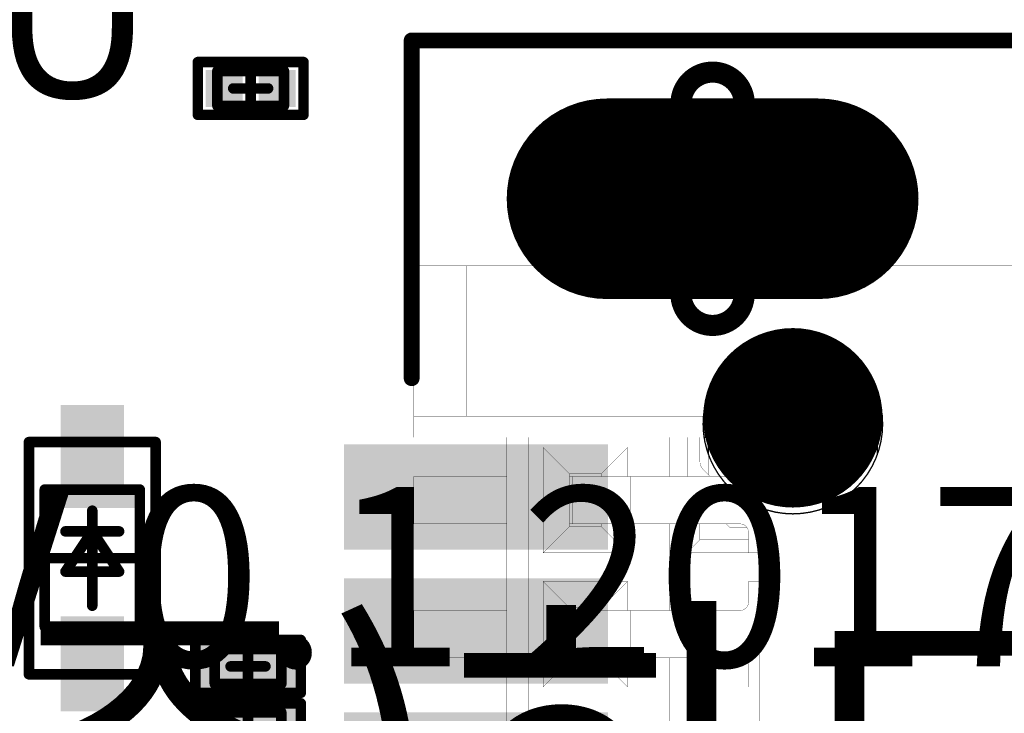
# Model space of a CAD drawing. Units: millimetres. Extents: x 13.2 to 88.4, y 26.4 to 93.1.
# Drawn here: x 67.9 to 77.2, y 69.1 to 75.6 of the extents above; entities that cross this region are included whole.
import ezdxf

# ---------------------------------------------------------------- set-up
doc = ezdxf.new("R2010")
doc.units = ezdxf.units.MM
for name, color, linetype in [('BottomLayer', 5, 'Continuous'), ('BottomOverlay', 54, 'Continuous'), ('BottomPaste', 16, 'Continuous'), ('BottomSolder', 6, 'Continuous'), ('Mechanical1', 6, 'Continuous'), ('Mechanical13', 56, 'Continuous'), ('Mechanical15', 56, 'Continuous'), ('MidLayer1', 16, 'Continuous'), ('MidLayer2', 76, 'Continuous'), ('MidLayer3', 90, 'Continuous'), ('MidLayer4', 156, 'Continuous'), ('MidLayer5', 130, 'Continuous'), ('MidLayer6', 216, 'Continuous'), ('MidLayer7', 6, 'Continuous'), ('MidLayer8', 54, 'Continuous'), ('MultiLayer', 9, 'Continuous'), ('PadHoleLayer', 156, 'Continuous'), ('TopLayer', 1, 'Continuous'), ('TopOverlay', 2, 'Continuous'), ('TopSolder', 216, 'Continuous')]:
    doc.layers.add(name, color=color, linetype=linetype)

# ---------------------------------------------------------------- blocks, each defined once
blk = doc.blocks.new('SATA_7_15P_SMD_TYPE_B_22')
at = {"layer": 'BottomLayer', "const_width": 1.8}
blk.add_lwpolyline([(-18.6999, 0.9999), (-18.6999, -1.0001)], dxfattribs=at)
at = {"layer": 'BottomLayer'}
for points, const_width in [([(-19.1499, 0.9999, 1), (-18.2499, 0.9999, 1)], 0.9), ([(-17.0249, 0.7599, 1), (-16.2249, 0.7599, 1)], 0.8), ([(-19.1499, -1.0001, 1), (-18.2499, -1.0001, 1)], 0.9)]:
    blk.add_lwpolyline(points, format="xyb", close=True, dxfattribs=dict(at, const_width=const_width))
for points in [[(-16.3249, -3.4401), (-15.4249, -3.4401), (-16.3249, -1.0401), (-15.4249, -1.0401)], [(-15.0549, -3.4401), (-14.1549, -3.4401), (-15.0549, -1.0401), (-14.1549, -1.0401)]]:
    blk.add_solid(points, dxfattribs=at)
at = {"layer": 'BottomOverlay', "const_width": 0.15}
for points in [[(-20.1999, -2.8501), (-20.1999, 2.8499)], [(-16.9999, -2.8501), (-20.1999, -2.8501)]]:
    blk.add_lwpolyline(points, dxfattribs=at)
at = {"layer": 'BottomOverlay', "const_width": 0.075}
for points in [[(-20.2374, -2.8501, 1), (-20.1624, -2.8501, 1)], [(-20.2374, -2.8501, 1), (-20.1624, -2.8501, 1)], [(-17.0374, -2.8501, 1), (-16.9624, -2.8501, 1)]]:
    blk.add_lwpolyline(points, format="xyb", close=True, dxfattribs=at)
at = {"layer": 'BottomPaste'}
for points in [[(-16.3249, -3.4401), (-15.4249, -3.4401), (-16.3249, -1.0401), (-15.4249, -1.0401)], [(-15.0549, -3.4401), (-14.1549, -3.4401), (-15.0549, -1.0401), (-14.1549, -1.0401)]]:
    blk.add_solid(points, dxfattribs=at)
at = {"layer": 'BottomSolder', "const_width": 1.9}
blk.add_lwpolyline([(-18.6999, 0.9999), (-18.6999, -1.0001)], dxfattribs=at)
at = {"layer": 'BottomSolder'}
for points, const_width in [([(-19.1749, 0.9999, 1), (-18.2249, 0.9999, 1)], 0.95), ([(-17.0499, 0.7599, 1), (-16.1999, 0.7599, 1)], 0.85), ([(-19.1749, -1.0001, 1), (-18.2249, -1.0001, 1)], 0.95)]:
    blk.add_lwpolyline(points, format="xyb", close=True, dxfattribs=dict(at, const_width=const_width))
for points in [[(-16.3749, -3.4901), (-15.3749, -3.4901), (-16.3749, -0.9901), (-15.3749, -0.9901)], [(-15.1049, -3.4901), (-14.1049, -3.4901), (-15.1049, -0.9901), (-14.1049, -0.9901)], [(-13.8349, -3.4901), (-12.8349, -3.4901), (-13.8349, -0.9901), (-12.8349, -0.9901)]]:
    blk.add_solid(points, dxfattribs=at)
at = {"layer": 'MidLayer1', "const_width": 1.8}
blk.add_lwpolyline([(-18.6999, 0.9999), (-18.6999, -1.0001)], dxfattribs=at)
at = {"layer": 'MidLayer1'}
for points, const_width in [([(-19.1499, 0.9999, 1), (-18.2499, 0.9999, 1)], 0.9), ([(-17.0249, 0.7599, 1), (-16.2249, 0.7599, 1)], 0.8), ([(-19.1499, -1.0001, 1), (-18.2499, -1.0001, 1)], 0.9)]:
    blk.add_lwpolyline(points, format="xyb", close=True, dxfattribs=dict(at, const_width=const_width))
at = {"layer": 'MidLayer2', "const_width": 1.8}
blk.add_lwpolyline([(-18.6999, 0.9999), (-18.6999, -1.0001)], dxfattribs=at)
at = {"layer": 'MidLayer2'}
for points, const_width in [([(-19.1499, 0.9999, 1), (-18.2499, 0.9999, 1)], 0.9), ([(-17.0249, 0.7599, 1), (-16.2249, 0.7599, 1)], 0.8), ([(-19.1499, -1.0001, 1), (-18.2499, -1.0001, 1)], 0.9)]:
    blk.add_lwpolyline(points, format="xyb", close=True, dxfattribs=dict(at, const_width=const_width))
at = {"layer": 'MidLayer3', "const_width": 1.8}
blk.add_lwpolyline([(-18.6999, 0.9999), (-18.6999, -1.0001)], dxfattribs=at)
at = {"layer": 'MidLayer3'}
for points, const_width in [([(-19.1499, 0.9999, 1), (-18.2499, 0.9999, 1)], 0.9), ([(-17.0249, 0.7599, 1), (-16.2249, 0.7599, 1)], 0.8), ([(-19.1499, -1.0001, 1), (-18.2499, -1.0001, 1)], 0.9)]:
    blk.add_lwpolyline(points, format="xyb", close=True, dxfattribs=dict(at, const_width=const_width))
at = {"layer": 'MidLayer4', "const_width": 1.8}
blk.add_lwpolyline([(-18.6999, 0.9999), (-18.6999, -1.0001)], dxfattribs=at)
at = {"layer": 'MidLayer4'}
for points, const_width in [([(-19.1499, 0.9999, 1), (-18.2499, 0.9999, 1)], 0.9), ([(-17.0249, 0.7599, 1), (-16.2249, 0.7599, 1)], 0.8), ([(-19.1499, -1.0001, 1), (-18.2499, -1.0001, 1)], 0.9)]:
    blk.add_lwpolyline(points, format="xyb", close=True, dxfattribs=dict(at, const_width=const_width))
at = {"layer": 'MidLayer5', "const_width": 1.8}
blk.add_lwpolyline([(-18.6999, 0.9999), (-18.6999, -1.0001)], dxfattribs=at)
at = {"layer": 'MidLayer5'}
for points, const_width in [([(-19.1499, 0.9999, 1), (-18.2499, 0.9999, 1)], 0.9), ([(-17.0249, 0.7599, 1), (-16.2249, 0.7599, 1)], 0.8), ([(-19.1499, -1.0001, 1), (-18.2499, -1.0001, 1)], 0.9)]:
    blk.add_lwpolyline(points, format="xyb", close=True, dxfattribs=dict(at, const_width=const_width))
at = {"layer": 'MidLayer6', "const_width": 1.8}
blk.add_lwpolyline([(-18.6999, 0.9999), (-18.6999, -1.0001)], dxfattribs=at)
at = {"layer": 'MidLayer6'}
for points, const_width in [([(-19.1499, 0.9999, 1), (-18.2499, 0.9999, 1)], 0.9), ([(-17.0249, 0.7599, 1), (-16.2249, 0.7599, 1)], 0.8), ([(-19.1499, -1.0001, 1), (-18.2499, -1.0001, 1)], 0.9)]:
    blk.add_lwpolyline(points, format="xyb", close=True, dxfattribs=dict(at, const_width=const_width))
at = {"layer": 'MidLayer7', "const_width": 1.8}
blk.add_lwpolyline([(-18.6999, 0.9999), (-18.6999, -1.0001)], dxfattribs=at)
at = {"layer": 'MidLayer7'}
for points, const_width in [([(-19.1499, 0.9999, 1), (-18.2499, 0.9999, 1)], 0.9), ([(-17.0249, 0.7599, 1), (-16.2249, 0.7599, 1)], 0.8), ([(-19.1499, -1.0001, 1), (-18.2499, -1.0001, 1)], 0.9)]:
    blk.add_lwpolyline(points, format="xyb", close=True, dxfattribs=dict(at, const_width=const_width))
at = {"layer": 'MidLayer8', "const_width": 1.8}
blk.add_lwpolyline([(-18.6999, 0.9999), (-18.6999, -1.0001)], dxfattribs=at)
at = {"layer": 'MidLayer8'}
for points, const_width in [([(-19.1499, 0.9999, 1), (-18.2499, 0.9999, 1)], 0.9), ([(-17.0249, 0.7599, 1), (-16.2249, 0.7599, 1)], 0.8), ([(-19.1499, -1.0001, 1), (-18.2499, -1.0001, 1)], 0.9)]:
    blk.add_lwpolyline(points, format="xyb", close=True, dxfattribs=dict(at, const_width=const_width))
at = {"layer": 'MultiLayer', "const_width": 1.8}
blk.add_lwpolyline([(-18.6999, 0.9999), (-18.6999, -1.0001)], dxfattribs=at)
at = {"layer": 'MultiLayer'}
for points, const_width in [([(-19.1499, 0.9999, 1), (-18.2499, 0.9999, 1)], 0.9), ([(-17.0249, 0.7599, 1), (-16.2249, 0.7599, 1)], 0.8), ([(-19.1499, -1.0001, 1), (-18.2499, -1.0001, 1)], 0.9)]:
    blk.add_lwpolyline(points, format="xyb", close=True, dxfattribs=dict(at, const_width=const_width))
at = {"layer": 'PadHoleLayer'}
for points, const_width in [([(-17.0249, 0.7599, 1), (-16.2249, 0.7599, 1)], 0.8), ([(-17.7999, -0.3001), (-19.5999, -0.3001, -1), (-19.5999, 0.2999), (-17.7999, 0.2999, -1)], 0.2)]:
    blk.add_lwpolyline(points, format="xyb", close=True, dxfattribs=dict(at, const_width=const_width))
at = {"layer": 'TopLayer', "const_width": 1.8}
blk.add_lwpolyline([(-18.6999, 0.9999), (-18.6999, -1.0001)], dxfattribs=at)
at = {"layer": 'TopLayer'}
for points, const_width in [([(-19.1499, 0.9999, 1), (-18.2499, 0.9999, 1)], 0.9), ([(-17.0249, 0.7599, 1), (-16.2249, 0.7599, 1)], 0.8), ([(-19.1499, -1.0001, 1), (-18.2499, -1.0001, 1)], 0.9)]:
    blk.add_lwpolyline(points, format="xyb", close=True, dxfattribs=dict(at, const_width=const_width))
at = {"layer": 'TopSolder', "const_width": 1.9}
blk.add_lwpolyline([(-18.6999, 0.9999), (-18.6999, -1.0001)], dxfattribs=at)
at = {"layer": 'TopSolder'}
for points, const_width in [([(-19.1749, 0.9999, 1), (-18.2249, 0.9999, 1)], 0.95), ([(-17.0499, 0.7599, 1), (-16.1999, 0.7599, 1)], 0.85), ([(-19.1749, -1.0001, 1), (-18.2249, -1.0001, 1)], 0.95)]:
    blk.add_lwpolyline(points, format="xyb", close=True, dxfattribs=dict(at, const_width=const_width))
blk = doc.blocks.new('CAPC0603__B_31')
at = {"layer": 'BottomLayer'}
for points in [[(-0.4, 0.15), (-0.4, -0.15), (-0.1, 0.15), (-0.1, -0.15)], [(0.1, 0.15), (0.1, -0.15), (0.4, 0.15), (0.4, -0.15)]]:
    blk.add_solid(points, dxfattribs=at)
at = {"layer": 'BottomPaste'}
for points in [[(-0.4, 0.15), (-0.4, -0.15), (-0.1, 0.15), (-0.1, -0.15)], [(0.1, 0.15), (0.1, -0.15), (0.4, 0.15), (0.4, -0.15)]]:
    blk.add_solid(points, dxfattribs=at)
at = {"layer": 'BottomSolder'}
for points in [[(-0.45, 0.2), (-0.45, -0.2), (-0.05, 0.2), (-0.05, -0.2)], [(0.05, 0.2), (0.05, -0.2), (0.45, 0.2), (0.45, -0.2)]]:
    blk.add_solid(points, dxfattribs=at)
at = {"layer": 'Mechanical13', "const_width": 0.1}
for points in [[(-0.315, -0.165), (-0.315, 0.165)], [(-0.315, 0.165), (0.315, 0.165)], [(0.315, -0.165), (0.315, 0.165)], [(-0.315, -0.165), (0.315, -0.165)]]:
    blk.add_lwpolyline(points, dxfattribs=at)
at = {"layer": 'Mechanical13', "const_width": 0.05}
for points in [[(-0.34, 0.165, 1), (-0.29, 0.165, 1)], [(-0.34, 0.165, 1), (-0.29, 0.165, 1)], [(0.29, 0.165, 1), (0.34, 0.165, 1)], [(0.29, 0.165, 1), (0.34, 0.165, 1)], [(-0.34, -0.165, 1), (-0.29, -0.165, 1)], [(-0.34, -0.165, 1), (-0.29, -0.165, 1)], [(0.29, -0.165, 1), (0.34, -0.165, 1)], [(0.29, -0.165, 1), (0.34, -0.165, 1)]]:
    blk.add_lwpolyline(points, format="xyb", close=True, dxfattribs=at)
at = {"layer": 'Mechanical15', "const_width": 0.1}
for points in [[(-0.5, -0.25), (-0.5, 0.25)], [(-0.5, 0.25), (0.5, 0.25)], [(0.5, -0.25), (0.5, 0.25)], [(0, -0.165), (0, 0.165)], [(-0.165, 0), (0.165, 0)], [(-0.5, -0.25), (0.5, -0.25)]]:
    blk.add_lwpolyline(points, dxfattribs=at)
at = {"layer": 'Mechanical15', "const_width": 0.05}
for points in [[(-0.525, 0.25, 1), (-0.475, 0.25, 1)], [(-0.525, 0.25, 1), (-0.475, 0.25, 1)], [(0.475, 0.25, 1), (0.525, 0.25, 1)], [(0.475, 0.25, 1), (0.525, 0.25, 1)], [(-0.025, 0.165, 1), (0.025, 0.165, 1)], [(-0.19, 0, 1), (-0.14, 0, 1)], [(0.14, 0, 1), (0.19, 0, 1)], [(-0.025, -0.165, 1), (0.025, -0.165, 1)], [(-0.525, -0.25, 1), (-0.475, -0.25, 1)], [(-0.525, -0.25, 1), (-0.475, -0.25, 1)], [(0.475, -0.25, 1), (0.525, -0.25, 1)], [(0.475, -0.25, 1), (0.525, -0.25, 1)]]:
    blk.add_lwpolyline(points, format="xyb", close=True, dxfattribs=at)
blk = doc.blocks.new('CAPC0603__B_32')
at = {"layer": 'BottomLayer'}
for points in [[(-0.4, 0.15), (-0.4, -0.15), (-0.1, 0.15), (-0.1, -0.15)], [(0.1, 0.15), (0.1, -0.15), (0.4, 0.15), (0.4, -0.15)]]:
    blk.add_solid(points, dxfattribs=at)
at = {"layer": 'BottomPaste'}
for points in [[(-0.4, 0.15), (-0.4, -0.15), (-0.1, 0.15), (-0.1, -0.15)], [(0.1, 0.15), (0.1, -0.15), (0.4, 0.15), (0.4, -0.15)]]:
    blk.add_solid(points, dxfattribs=at)
at = {"layer": 'BottomSolder'}
for points in [[(-0.45, 0.2), (-0.45, -0.2), (-0.05, 0.2), (-0.05, -0.2)], [(0.05, 0.2), (0.05, -0.2), (0.45, 0.2), (0.45, -0.2)]]:
    blk.add_solid(points, dxfattribs=at)
at = {"layer": 'Mechanical13', "const_width": 0.1}
for points in [[(-0.315, -0.165), (-0.315, 0.165)], [(-0.315, 0.165), (0.315, 0.165)], [(0.315, -0.165), (0.315, 0.165)], [(-0.315, -0.165), (0.315, -0.165)]]:
    blk.add_lwpolyline(points, dxfattribs=at)
at = {"layer": 'Mechanical13', "const_width": 0.05}
for points in [[(-0.34, 0.165, 1), (-0.29, 0.165, 1)], [(-0.34, 0.165, 1), (-0.29, 0.165, 1)], [(0.29, 0.165, 1), (0.34, 0.165, 1)], [(0.29, 0.165, 1), (0.34, 0.165, 1)], [(-0.34, -0.165, 1), (-0.29, -0.165, 1)], [(-0.34, -0.165, 1), (-0.29, -0.165, 1)], [(0.29, -0.165, 1), (0.34, -0.165, 1)], [(0.29, -0.165, 1), (0.34, -0.165, 1)]]:
    blk.add_lwpolyline(points, format="xyb", close=True, dxfattribs=at)
at = {"layer": 'Mechanical15', "const_width": 0.1}
for points in [[(-0.5, -0.25), (-0.5, 0.25)], [(-0.5, 0.25), (0.5, 0.25)], [(0.5, -0.25), (0.5, 0.25)], [(0, -0.165), (0, 0.165)], [(-0.165, 0), (0.165, 0)], [(-0.5, -0.25), (0.5, -0.25)]]:
    blk.add_lwpolyline(points, dxfattribs=at)
at = {"layer": 'Mechanical15', "const_width": 0.05}
for points in [[(-0.525, 0.25, 1), (-0.475, 0.25, 1)], [(-0.525, 0.25, 1), (-0.475, 0.25, 1)], [(0.475, 0.25, 1), (0.525, 0.25, 1)], [(0.475, 0.25, 1), (0.525, 0.25, 1)], [(-0.025, 0.165, 1), (0.025, 0.165, 1)], [(-0.19, 0, 1), (-0.14, 0, 1)], [(0.14, 0, 1), (0.19, 0, 1)], [(-0.025, -0.165, 1), (0.025, -0.165, 1)], [(-0.525, -0.25, 1), (-0.475, -0.25, 1)], [(-0.525, -0.25, 1), (-0.475, -0.25, 1)], [(0.475, -0.25, 1), (0.525, -0.25, 1)], [(0.475, -0.25, 1), (0.525, -0.25, 1)]]:
    blk.add_lwpolyline(points, format="xyb", close=True, dxfattribs=at)
blk = doc.blocks.new('SOD_523_B_360')
at = {"layer": 'BottomLayer'}
for points in [[(-1.4, 0.25), (-1.4, -0.25), (-0.6, 0.25), (-0.6, -0.25)], [(0.6, 0.25), (0.6, -0.25), (1.4, 0.25), (1.4, -0.25)]]:
    blk.add_solid(points, dxfattribs=at)
at = {"layer": 'BottomOverlay', "const_width": 0.1}
for points in [[(-0.254, -0.254), (-0.254, 0.254)], [(-0.254, 0), (0.127, 0.254)], [(0.127, -0.254), (0.127, 0.254)], [(0.127, -0.254), (-0.254, 0)]]:
    blk.add_lwpolyline(points, dxfattribs=at)
at = {"layer": 'BottomOverlay', "const_width": 0.05}
for points in [[(-0.279, 0.254, 1), (-0.229, 0.254, 1)], [(0.102, 0.254, 1), (0.152, 0.254, 1)], [(0.102, 0.254, 1), (0.152, 0.254, 1)], [(-0.279, 0, 1), (-0.229, 0, 1)], [(-0.279, 0, 1), (-0.229, 0, 1)], [(-0.279, -0.254, 1), (-0.229, -0.254, 1)], [(0.102, -0.254, 1), (0.152, -0.254, 1)], [(0.102, -0.254, 1), (0.152, -0.254, 1)]]:
    blk.add_lwpolyline(points, format="xyb", close=True, dxfattribs=at)
at = {"layer": 'BottomPaste'}
for points in [[(-1.4, 0.25), (-1.4, -0.25), (-0.6, 0.25), (-0.6, -0.25)], [(0.6, 0.25), (0.6, -0.25), (1.4, 0.25), (1.4, -0.25)]]:
    blk.add_solid(points, dxfattribs=at)
at = {"layer": 'BottomSolder'}
for points in [[(-1.45, 0.3), (-1.45, -0.3), (-0.55, 0.3), (-0.55, -0.3)], [(0.55, 0.3), (0.55, -0.3), (1.45, 0.3), (1.45, -0.3)]]:
    blk.add_solid(points, dxfattribs=at)
at = {"layer": 'Mechanical13', "const_width": 0.1}
for points in [[(-0.65, -0.45), (-0.65, 0.45)], [(0.65, 0.45), (-0.65, 0.45)], [(0.65, -0.45), (0.65, 0.45)], [(0.65, -0.45), (-0.65, -0.45)]]:
    blk.add_lwpolyline(points, dxfattribs=at)
at = {"layer": 'Mechanical13', "const_width": 0.05}
for points in [[(-0.675, 0.45, 1), (-0.625, 0.45, 1)], [(-0.675, 0.45, 1), (-0.625, 0.45, 1)], [(0.625, 0.45, 1), (0.675, 0.45, 1)], [(0.625, 0.45, 1), (0.675, 0.45, 1)], [(-0.675, -0.45, 1), (-0.625, -0.45, 1)], [(-0.675, -0.45, 1), (-0.625, -0.45, 1)], [(0.625, -0.45, 1), (0.675, -0.45, 1)], [(0.625, -0.45, 1), (0.675, -0.45, 1)]]:
    blk.add_lwpolyline(points, format="xyb", close=True, dxfattribs=at)
at = {"layer": 'Mechanical13'}
blk.add_solid([(-0.6497, -0.45), (-0.4748, -0.45), (-0.6497, 0.45), (-0.4748, 0.45)], dxfattribs=at)
at = {"layer": 'Mechanical15', "const_width": 0.1}
for points in [[(-1.1, -0.6), (-1.1, 0.6)], [(1.1, 0.6), (-1.1, 0.6)], [(1.1, -0.6), (1.1, 0.6)], [(0, -0.45), (0, 0.45)], [(0.45, 0), (-0.45, 0)], [(1.1, -0.6), (-1.1, -0.6)]]:
    blk.add_lwpolyline(points, dxfattribs=at)
at = {"layer": 'Mechanical15', "const_width": 0.05}
for points in [[(-1.125, 0.6, 1), (-1.075, 0.6, 1)], [(-1.125, 0.6, 1), (-1.075, 0.6, 1)], [(1.075, 0.6, 1), (1.125, 0.6, 1)], [(1.075, 0.6, 1), (1.125, 0.6, 1)], [(-0.025, 0.45, 1), (0.025, 0.45, 1)], [(-0.475, 0, 1), (-0.425, 0, 1)], [(0.425, 0, 1), (0.475, 0, 1)], [(-0.025, -0.45, 1), (0.025, -0.45, 1)], [(-1.125, -0.6, 1), (-1.075, -0.6, 1)], [(-1.125, -0.6, 1), (-1.075, -0.6, 1)], [(1.075, -0.6, 1), (1.125, -0.6, 1)], [(1.075, -0.6, 1), (1.125, -0.6, 1)]]:
    blk.add_lwpolyline(points, format="xyb", close=True, dxfattribs=at)
blk = doc.blocks.new('RESC0603E_B_397')
at = {"layer": 'BottomLayer'}
for points in [[(-0.4, 0.15), (-0.4, -0.15), (-0.1, 0.15), (-0.1, -0.15)], [(0.1, 0.15), (0.1, -0.15), (0.4, 0.15), (0.4, -0.15)]]:
    blk.add_solid(points, dxfattribs=at)
at = {"layer": 'BottomPaste'}
for points in [[(-0.4, 0.15), (-0.4, -0.15), (-0.1, 0.15), (-0.1, -0.15)], [(0.1, 0.15), (0.1, -0.15), (0.4, 0.15), (0.4, -0.15)]]:
    blk.add_solid(points, dxfattribs=at)
at = {"layer": 'BottomSolder'}
for points in [[(-0.425, 0.175), (-0.425, -0.175), (-0.075, 0.175), (-0.075, -0.175)], [(0.075, 0.175), (0.075, -0.175), (0.425, 0.175), (0.425, -0.175)]]:
    blk.add_solid(points, dxfattribs=at)
at = {"layer": 'Mechanical13', "const_width": 0.1}
for points in [[(-0.315, 0.165), (-0.315, -0.165)], [(0.315, 0.165), (-0.315, 0.165)], [(0.315, 0.165), (0.315, -0.165)], [(0.315, -0.165), (-0.315, -0.165)]]:
    blk.add_lwpolyline(points, dxfattribs=at)
at = {"layer": 'Mechanical13', "const_width": 0.05}
for points in [[(-0.34, 0.165, 1), (-0.29, 0.165, 1)], [(-0.34, 0.165, 1), (-0.29, 0.165, 1)], [(0.29, 0.165, 1), (0.34, 0.165, 1)], [(0.29, 0.165, 1), (0.34, 0.165, 1)], [(-0.34, -0.165, 1), (-0.29, -0.165, 1)], [(-0.34, -0.165, 1), (-0.29, -0.165, 1)], [(0.29, -0.165, 1), (0.34, -0.165, 1)], [(0.29, -0.165, 1), (0.34, -0.165, 1)]]:
    blk.add_lwpolyline(points, format="xyb", close=True, dxfattribs=at)
at = {"layer": 'Mechanical15', "const_width": 0.1}
for points in [[(-0.5, 0.25), (-0.5, -0.25)], [(0.5, 0.25), (-0.5, 0.25)], [(0.5, 0.25), (0.5, -0.25)], [(0, 0.165), (0, -0.165)], [(0.165, 0), (-0.165, 0)], [(0.5, -0.25), (-0.5, -0.25)]]:
    blk.add_lwpolyline(points, dxfattribs=at)
at = {"layer": 'Mechanical15', "const_width": 0.05}
for points in [[(-0.525, 0.25, 1), (-0.475, 0.25, 1)], [(-0.525, 0.25, 1), (-0.475, 0.25, 1)], [(0.475, 0.25, 1), (0.525, 0.25, 1)], [(0.475, 0.25, 1), (0.525, 0.25, 1)], [(-0.025, 0.165, 1), (0.025, 0.165, 1)], [(-0.19, 0, 1), (-0.14, 0, 1)], [(0.14, 0, 1), (0.19, 0, 1)], [(-0.025, -0.165, 1), (0.025, -0.165, 1)], [(-0.525, -0.25, 1), (-0.475, -0.25, 1)], [(-0.525, -0.25, 1), (-0.475, -0.25, 1)], [(0.475, -0.25, 1), (0.525, -0.25, 1)], [(0.475, -0.25, 1), (0.525, -0.25, 1)]]:
    blk.add_lwpolyline(points, format="xyb", close=True, dxfattribs=at)

msp = doc.modelspace()

# ---------------------------------------------------------------- linework, layer by layer
at = {"layer": 'Mechanical1'}
for points, const_width in [([(72.815, 75.415), (82.7204, 75.415)], 0.00254), ([(72.815, 75.115), (72.815, 75.415)], 0.00254), ([(72.815, 75.115), (82.815, 75.115)], 0.00254), ([(72.815, 73.295), (72.815, 75.115)], 0.00254), ([(73.5915, 74.085), (73.7573, 74.085)], 0.0127), ([(73.7573, 73.735), (73.7573, 74.085)], 0.0127), ([(73.7573, 74.085), (73.7841, 74.085)], 0.0127), ([(73.7841, 73.735), (73.7841, 74.085)], 0.0127), ([(74.8658, 74.085), (74.8927, 74.085)], 0.0127), ([(74.8658, 73.735), (74.8658, 74.085)], 0.0127), ([(74.8927, 73.735), (74.8927, 74.085)], 0.0127), ([(74.8927, 74.085), (75.0585, 74.085)], 0.0127), ([(73.5915, 73.735), (73.7573, 73.735)], 0.0127), ([(73.7573, 73.735), (73.7841, 73.735)], 0.0127), ([(74.8658, 73.735), (74.8927, 73.735)], 0.0127), ([(74.8927, 73.735), (75.0585, 73.735)], 0.0127), ([(71.645, 71.87), (71.645, 73.295)], 0.00254), ([(71.645, 73.295), (72.145, 73.295)], 0.00254), ([(72.145, 73.295), (82.465, 73.295)], 0.00254), ([(72.145, 71.87), (72.145, 73.295)], 0.00254), ([(71.645, 71.87), (72.145, 71.87)], 0.00254), ([(71.645, 71.67), (71.645, 71.87)], 0.00254), ([(72.145, 71.87), (74.915, 71.87)], 0.00254), ([(74.3883, 71.87), (74.435, 71.87)], 0.0127), ([(74.435, 71.5078), (74.435, 71.87)], 0.0127), ([(74.915, 53.865), (74.915, 71.87)], 0.00254), ([(76.035, 71.87), (76.0817, 71.87)], 0.0127), ([(76.035, 71.5078), (76.035, 71.87)], 0.0127), ([(71.645, 71.67), (74.915, 71.67)], 0.00254), ([(72.525, 38.73), (72.525, 71.67)], 0.00254), ([(72.735, 38.73), (72.735, 71.67)], 0.00254), ([(74.07, 71.3), (74.07, 71.67)], 0.00254), ([(74.235, 71.3), (74.235, 71.67)], 0.00254), ([(74.355, 71.4378), (74.355, 71.67)], 0.00254), ([(74.3942, 71.67), (74.435, 71.67)], 0.0127), ([(74.3942, 71.67), (74.3979, 71.6474)], 0.00254), ([(74.3979, 71.6474), (74.435, 71.5078)], 0.00254), ([(74.435, 71.3164), (74.435, 71.67)], 0.00254), ([(72.87, 70.575), (72.87, 71.575)], 0.00254), ([(72.87, 71.575), (73.67, 71.575)], 0.00254), ([(72.87, 71.575), (73.12, 71.325)], 0.00254), ([(73.42, 71.325), (73.67, 71.575)], 0.00254), ([(73.67, 71.3), (73.67, 71.575)], 0.00254), ([(74.815, 71.575), (74.915, 71.575)], 0.00254), ([(74.815, 71.38), (74.815, 71.575)], 0.00254), ([(74.3843, 71.3671), (74.4457, 71.3057)], 0.00254), ([(71.645, 70.85), (71.645, 71.3)], 0.00254), ([(71.645, 71.3), (72.525, 71.3)], 0.00254), ([(73.12, 71.325), (73.42, 71.325)], 0.00254), ([(73.12, 70.825), (73.12, 71.325)], 0.00254), ([(73.12, 71.3), (73.145, 71.3)], 0.00254), ([(73.145, 70.85), (73.145, 71.3)], 0.00254), ([(73.145, 71.3), (73.695, 71.3)], 0.00254), ([(73.42, 71.3), (73.42, 71.325)], 0.00254), ([(73.695, 71.3), (74.735, 71.3)], 0.00254), ([(73.695, 70.85), (73.695, 71.3)], 0.00254), ([(71.645, 70.85), (72.525, 70.85)], 0.00254), ([(72.87, 70.575), (73.12, 70.825)], 0.00254), ([(73.12, 70.85), (73.145, 70.85)], 0.00254), ([(73.12, 70.825), (73.42, 70.825)], 0.00254), ([(73.145, 70.85), (73.695, 70.85)], 0.00254), ([(73.42, 70.825), (73.42, 70.85)], 0.00254), ([(73.42, 70.825), (73.67, 70.575)], 0.00254), ([(73.67, 70.575), (73.67, 70.85)], 0.00254), ([(73.695, 70.85), (74.735, 70.85)], 0.00254), ([(74.07, 70.03), (74.07, 70.85)], 0.00254), ([(74.235, 70.58), (74.235, 70.85)], 0.00254), ([(74.355, 70.7), (74.355, 70.85)], 0.00254), ([(74.605, 70.85), (74.635, 70.82)], 0.00254), ([(74.635, 70.82), (74.7974, 70.82)], 0.00254), ([(74.235, 70.58), (74.355, 70.7)], 0.00254), ([(74.355, 70.7), (74.815, 70.7)], 0.00254), ([(74.815, 70.575), (74.815, 70.77)], 0.00254), ([(72.87, 70.575), (73.67, 70.575)], 0.00254), ([(74.235, 70.58), (74.815, 70.58)], 0.00254), ([(74.815, 70.575), (74.915, 70.575)], 0.00254), ([(72.87, 69.305), (72.87, 70.305)], 0.00254), ([(72.87, 70.305), (73.67, 70.305)], 0.00254), ([(72.87, 70.305), (73.12, 70.055)], 0.00254), ([(73.42, 70.055), (73.67, 70.305)], 0.00254), ([(73.67, 70.03), (73.67, 70.305)], 0.00254), ([(74.815, 70.305), (74.915, 70.305)], 0.00254), ([(74.815, 70.11), (74.815, 70.305)], 0.00254), ([(71.645, 69.58), (71.645, 70.03)], 0.00254), ([(71.645, 70.03), (72.525, 70.03)], 0.00254), ([(73.12, 70.055), (73.42, 70.055)], 0.00254), ([(73.12, 69.555), (73.12, 70.055)], 0.00254), ([(73.12, 70.03), (73.145, 70.03)], 0.00254), ([(73.145, 69.58), (73.145, 70.03)], 0.00254), ([(73.145, 70.03), (73.695, 70.03)], 0.00254), ([(73.42, 70.03), (73.42, 70.055)], 0.00254), ([(73.695, 70.03), (74.735, 70.03)], 0.00254), ([(73.695, 69.58), (73.695, 70.03)], 0.00254), ([(71.645, 69.58), (72.525, 69.58)], 0.00254), ([(73.12, 69.58), (73.145, 69.58)], 0.00254), ([(73.145, 69.58), (73.695, 69.58)], 0.00254), ([(73.42, 69.555), (73.42, 69.58)], 0.00254), ([(73.67, 69.305), (73.67, 69.58)], 0.00254), ([(73.695, 69.58), (74.735, 69.58)], 0.00254), ([(74.07, 68.76), (74.07, 69.58)], 0.00254), ([(72.87, 69.305), (73.12, 69.555)], 0.00254), ([(73.12, 69.555), (73.42, 69.555)], 0.00254), ([(73.42, 69.555), (73.67, 69.305)], 0.00254), ([(74.815, 69.305), (74.815, 69.5)], 0.00254), ([(72.87, 69.305), (73.67, 69.305)], 0.00254), ([(74.815, 69.305), (74.915, 69.305)], 0.00254)]:
    msp.add_lwpolyline(points, dxfattribs=dict(at, const_width=const_width))
for points, const_width in [([(72.8144, 75.415, 1), (72.8156, 75.415, 1)], 0.00127), ([(72.8144, 75.415, 1), (72.8156, 75.415, 1)], 0.00127), ([(72.8144, 75.115, 1), (72.8156, 75.115, 1)], 0.00127), ([(72.8144, 75.115, 1), (72.8156, 75.115, 1)], 0.00127), ([(72.8144, 75.115, 1), (72.8156, 75.115, 1)], 0.00127), ([(73.5883, 74.085, 1), (73.5947, 74.085, 1)], 0.00635), ([(73.7541, 74.085, 1), (73.7605, 74.085, 1)], 0.00635), ([(73.7541, 74.085, 1), (73.7605, 74.085, 1)], 0.00635), ([(73.7541, 74.085, 1), (73.7605, 74.085, 1)], 0.00635), ([(73.781, 74.085, 1), (73.7873, 74.085, 1)], 0.00635), ([(73.781, 74.085, 1), (73.7873, 74.085, 1)], 0.00635), ([(74.8627, 74.085, 1), (74.869, 74.085, 1)], 0.00635), ([(74.8627, 74.085, 1), (74.869, 74.085, 1)], 0.00635), ([(74.8895, 74.085, 1), (74.8959, 74.085, 1)], 0.00635), ([(74.8895, 74.085, 1), (74.8959, 74.085, 1)], 0.00635), ([(74.8895, 74.085, 1), (74.8959, 74.085, 1)], 0.00635), ([(75.0553, 74.085, 1), (75.0617, 74.085, 1)], 0.00635), ([(73.5883, 73.735, 1), (73.5947, 73.735, 1)], 0.00635), ([(73.7541, 73.735, 1), (73.7605, 73.735, 1)], 0.00635), ([(73.7541, 73.735, 1), (73.7605, 73.735, 1)], 0.00635), ([(73.7541, 73.735, 1), (73.7605, 73.735, 1)], 0.00635), ([(73.781, 73.735, 1), (73.7873, 73.735, 1)], 0.00635), ([(73.781, 73.735, 1), (73.7873, 73.735, 1)], 0.00635), ([(74.8627, 73.735, 1), (74.869, 73.735, 1)], 0.00635), ([(74.8627, 73.735, 1), (74.869, 73.735, 1)], 0.00635), ([(74.8895, 73.735, 1), (74.8959, 73.735, 1)], 0.00635), ([(74.8895, 73.735, 1), (74.8959, 73.735, 1)], 0.00635), ([(74.8895, 73.735, 1), (74.8959, 73.735, 1)], 0.00635), ([(75.0553, 73.735, 1), (75.0617, 73.735, 1)], 0.00635), ([(71.6444, 73.295, 1), (71.6456, 73.295, 1)], 0.00127), ([(71.6444, 73.295, 1), (71.6456, 73.295, 1)], 0.00127), ([(72.1444, 73.295, 1), (72.1456, 73.295, 1)], 0.00127), ([(72.1444, 73.295, 1), (72.1456, 73.295, 1)], 0.00127), ([(72.1444, 73.295, 1), (72.1456, 73.295, 1)], 0.00127), ([(72.8144, 73.295, 1), (72.8156, 73.295, 1)], 0.00127), ([(76.085, 71.795, 1), (74.385, 71.795, 1)], 0.0127), ([(75.985, 71.795, 1), (74.485, 71.795, 1)], 0.0127), ([(75.685, 71.795, 1), (74.785, 71.795, 1)], 0.0127), ([(71.6444, 71.87, 1), (71.6456, 71.87, 1)], 0.00127), ([(71.6444, 71.87, 1), (71.6456, 71.87, 1)], 0.00127), ([(71.6444, 71.87, 1), (71.6456, 71.87, 1)], 0.00127), ([(72.1444, 71.87, 1), (72.1456, 71.87, 1)], 0.00127), ([(72.1444, 71.87, 1), (72.1456, 71.87, 1)], 0.00127), ([(72.1444, 71.87, 1), (72.1456, 71.87, 1)], 0.00127), ([(74.3851, 71.87, 1), (74.3915, 71.87, 1)], 0.00635), ([(74.4318, 71.87, 1), (74.4382, 71.87, 1)], 0.00635), ([(74.4318, 71.87, 1), (74.4382, 71.87, 1)], 0.00635), ([(74.9144, 71.87, 1), (74.9156, 71.87, 1)], 0.00127), ([(74.9144, 71.87, 1), (74.9156, 71.87, 1)], 0.00127), ([(76.0318, 71.87, 1), (76.0382, 71.87, 1)], 0.00635), ([(76.0318, 71.87, 1), (76.0382, 71.87, 1)], 0.00635), ([(76.0785, 71.87, 1), (76.0849, 71.87, 1)], 0.00635), ([(74.3818, 71.795, 1), (74.3882, 71.795, 1)], 0.00635), ([(74.4818, 71.795, 1), (74.4882, 71.795, 1)], 0.00635), ([(74.7818, 71.795, 1), (74.7882, 71.795, 1)], 0.00635), ([(75.6818, 71.795, 1), (75.6882, 71.795, 1)], 0.00635), ([(75.9818, 71.795, 1), (75.9882, 71.795, 1)], 0.00635), ([(76.0818, 71.795, 1), (76.0882, 71.795, 1)], 0.00635), ([(71.6444, 71.67, 1), (71.6456, 71.67, 1)], 0.00127), ([(71.6444, 71.67, 1), (71.6456, 71.67, 1)], 0.00127), ([(72.5244, 71.67, 1), (72.5256, 71.67, 1)], 0.00127), ([(72.7344, 71.67, 1), (72.7356, 71.67, 1)], 0.00127), ([(74.0694, 71.67, 1), (74.0706, 71.67, 1)], 0.00127), ([(74.2344, 71.67, 1), (74.2356, 71.67, 1)], 0.00127), ([(74.3544, 71.67, 1), (74.3556, 71.67, 1)], 0.00127), ([(74.3911, 71.67, 1), (74.3974, 71.67, 1)], 0.00635), ([(74.3936, 71.67, 1), (74.3949, 71.67, 1)], 0.00127), ([(74.3973, 71.6474, 1), (74.3985, 71.6474, 1)], 0.00127), ([(74.3973, 71.6474, 1), (74.3985, 71.6474, 1)], 0.00127), ([(74.4318, 71.67, 1), (74.4382, 71.67, 1)], 0.00635), ([(74.4344, 71.67, 1), (74.4356, 71.67, 1)], 0.00127), ([(74.9144, 71.67, 1), (74.9156, 71.67, 1)], 0.00127), ([(72.8694, 71.575, 1), (72.8706, 71.575, 1)], 0.00127), ([(72.8694, 71.575, 1), (72.8706, 71.575, 1)], 0.00127), ([(72.8694, 71.575, 1), (72.8706, 71.575, 1)], 0.00127), ([(73.6694, 71.575, 1), (73.6706, 71.575, 1)], 0.00127), ([(73.6694, 71.575, 1), (73.6706, 71.575, 1)], 0.00127), ([(73.6694, 71.575, 1), (73.6706, 71.575, 1)], 0.00127), ([(74.8144, 71.575, 1), (74.8156, 71.575, 1)], 0.00127), ([(74.8144, 71.575, 1), (74.8156, 71.575, 1)], 0.00127), ([(74.9144, 71.575, 1), (74.9156, 71.575, 1)], 0.00127), ([(74.3544, 71.4378, 1), (74.3556, 71.4378, 1)], 0.00127), ([(74.3544, 71.4378, 1), (74.3556, 71.4378, 1)], 0.00127), ([(74.4318, 71.5078, 1), (74.4382, 71.5078, 1)], 0.00635), ([(74.4344, 71.5078, 1), (74.4356, 71.5078, 1)], 0.00127), ([(76.0318, 71.5078, 1), (76.0382, 71.5078, 1)], 0.00635), ([(74.3837, 71.3671, 1), (74.3849, 71.3671, 1)], 0.00127), ([(74.3837, 71.3671, 1), (74.3849, 71.3671, 1)], 0.00127), ([(74.8144, 71.38, 1), (74.8156, 71.38, 1)], 0.00127), ([(74.8144, 71.38, 1), (74.8156, 71.38, 1)], 0.00127), ([(71.6444, 71.3, 1), (71.6456, 71.3, 1)], 0.00127), ([(71.6444, 71.3, 1), (71.6456, 71.3, 1)], 0.00127), ([(72.5244, 71.3, 1), (72.5256, 71.3, 1)], 0.00127), ([(73.1194, 71.325, 1), (73.1206, 71.325, 1)], 0.00127), ([(73.1194, 71.325, 1), (73.1206, 71.325, 1)], 0.00127), ([(73.1194, 71.325, 1), (73.1206, 71.325, 1)], 0.00127), ([(73.1194, 71.3, 1), (73.1206, 71.3, 1)], 0.00127), ([(73.1444, 71.3, 1), (73.1456, 71.3, 1)], 0.00127), ([(73.1444, 71.3, 1), (73.1456, 71.3, 1)], 0.00127), ([(73.1444, 71.3, 1), (73.1456, 71.3, 1)], 0.00127), ([(73.4194, 71.325, 1), (73.4206, 71.325, 1)], 0.00127), ([(73.4194, 71.325, 1), (73.4206, 71.325, 1)], 0.00127), ([(73.4194, 71.325, 1), (73.4206, 71.325, 1)], 0.00127), ([(73.4194, 71.3, 1), (73.4206, 71.3, 1)], 0.00127), ([(73.6694, 71.3, 1), (73.6706, 71.3, 1)], 0.00127), ([(73.6944, 71.3, 1), (73.6956, 71.3, 1)], 0.00127), ([(73.6944, 71.3, 1), (73.6956, 71.3, 1)], 0.00127), ([(73.6944, 71.3, 1), (73.6956, 71.3, 1)], 0.00127), ([(74.0694, 71.3, 1), (74.0706, 71.3, 1)], 0.00127), ([(74.2344, 71.3, 1), (74.2356, 71.3, 1)], 0.00127), ([(74.4344, 71.3164, 1), (74.4356, 71.3164, 1)], 0.00127), ([(74.4451, 71.3057, 1), (74.4463, 71.3057, 1)], 0.00127), ([(74.7344, 71.3, 1), (74.7356, 71.3, 1)], 0.00127), ([(74.7344, 71.3, 1), (74.7356, 71.3, 1)], 0.00127), ([(71.6444, 70.85, 1), (71.6456, 70.85, 1)], 0.00127), ([(71.6444, 70.85, 1), (71.6456, 70.85, 1)], 0.00127), ([(72.5244, 70.85, 1), (72.5256, 70.85, 1)], 0.00127), ([(73.1194, 70.85, 1), (73.1206, 70.85, 1)], 0.00127), ([(73.1194, 70.825, 1), (73.1206, 70.825, 1)], 0.00127), ([(73.1194, 70.825, 1), (73.1206, 70.825, 1)], 0.00127), ([(73.1194, 70.825, 1), (73.1206, 70.825, 1)], 0.00127), ([(73.1444, 70.85, 1), (73.1456, 70.85, 1)], 0.00127), ([(73.1444, 70.85, 1), (73.1456, 70.85, 1)], 0.00127), ([(73.1444, 70.85, 1), (73.1456, 70.85, 1)], 0.00127), ([(73.4194, 70.85, 1), (73.4206, 70.85, 1)], 0.00127), ([(73.4194, 70.825, 1), (73.4206, 70.825, 1)], 0.00127), ([(73.4194, 70.825, 1), (73.4206, 70.825, 1)], 0.00127), ([(73.4194, 70.825, 1), (73.4206, 70.825, 1)], 0.00127), ([(73.6694, 70.85, 1), (73.6706, 70.85, 1)], 0.00127), ([(73.6944, 70.85, 1), (73.6956, 70.85, 1)], 0.00127), ([(73.6944, 70.85, 1), (73.6956, 70.85, 1)], 0.00127), ([(73.6944, 70.85, 1), (73.6956, 70.85, 1)], 0.00127), ([(74.0694, 70.85, 1), (74.0706, 70.85, 1)], 0.00127), ([(74.2344, 70.85, 1), (74.2356, 70.85, 1)], 0.00127), ([(74.3544, 70.85, 1), (74.3556, 70.85, 1)], 0.00127), ([(74.6044, 70.85, 1), (74.6056, 70.85, 1)], 0.00127), ([(74.6344, 70.82, 1), (74.6356, 70.82, 1)], 0.00127), ([(74.6344, 70.82, 1), (74.6356, 70.82, 1)], 0.00127), ([(74.7344, 70.85, 1), (74.7356, 70.85, 1)], 0.00127), ([(74.7344, 70.85, 1), (74.7356, 70.85, 1)], 0.00127), ([(74.7968, 70.82, 1), (74.7981, 70.82, 1)], 0.00127), ([(74.3544, 70.7, 1), (74.3556, 70.7, 1)], 0.00127), ([(74.3544, 70.7, 1), (74.3556, 70.7, 1)], 0.00127), ([(74.3544, 70.7, 1), (74.3556, 70.7, 1)], 0.00127), ([(74.8144, 70.77, 1), (74.8156, 70.77, 1)], 0.00127), ([(74.8144, 70.77, 1), (74.8156, 70.77, 1)], 0.00127), ([(74.8144, 70.7, 1), (74.8156, 70.7, 1)], 0.00127), ([(72.8694, 70.575, 1), (72.8706, 70.575, 1)], 0.00127), ([(72.8694, 70.575, 1), (72.8706, 70.575, 1)], 0.00127), ([(72.8694, 70.575, 1), (72.8706, 70.575, 1)], 0.00127), ([(73.6694, 70.575, 1), (73.6706, 70.575, 1)], 0.00127), ([(73.6694, 70.575, 1), (73.6706, 70.575, 1)], 0.00127), ([(73.6694, 70.575, 1), (73.6706, 70.575, 1)], 0.00127), ([(74.2344, 70.58, 1), (74.2356, 70.58, 1)], 0.00127), ([(74.2344, 70.58, 1), (74.2356, 70.58, 1)], 0.00127), ([(74.2344, 70.58, 1), (74.2356, 70.58, 1)], 0.00127), ([(74.8144, 70.58, 1), (74.8156, 70.58, 1)], 0.00127), ([(74.8144, 70.575, 1), (74.8156, 70.575, 1)], 0.00127), ([(74.8144, 70.575, 1), (74.8156, 70.575, 1)], 0.00127), ([(74.9144, 70.575, 1), (74.9156, 70.575, 1)], 0.00127), ([(72.8694, 70.305, 1), (72.8706, 70.305, 1)], 0.00127), ([(72.8694, 70.305, 1), (72.8706, 70.305, 1)], 0.00127), ([(72.8694, 70.305, 1), (72.8706, 70.305, 1)], 0.00127), ([(73.6694, 70.305, 1), (73.6706, 70.305, 1)], 0.00127), ([(73.6694, 70.305, 1), (73.6706, 70.305, 1)], 0.00127), ([(73.6694, 70.305, 1), (73.6706, 70.305, 1)], 0.00127), ([(74.8144, 70.305, 1), (74.8156, 70.305, 1)], 0.00127), ([(74.8144, 70.305, 1), (74.8156, 70.305, 1)], 0.00127), ([(74.9144, 70.305, 1), (74.9156, 70.305, 1)], 0.00127), ([(71.6444, 70.03, 1), (71.6456, 70.03, 1)], 0.00127), ([(71.6444, 70.03, 1), (71.6456, 70.03, 1)], 0.00127), ([(72.5244, 70.03, 1), (72.5256, 70.03, 1)], 0.00127), ([(73.1194, 70.055, 1), (73.1206, 70.055, 1)], 0.00127), ([(73.1194, 70.055, 1), (73.1206, 70.055, 1)], 0.00127), ([(73.1194, 70.055, 1), (73.1206, 70.055, 1)], 0.00127), ([(73.1194, 70.03, 1), (73.1206, 70.03, 1)], 0.00127), ([(73.1444, 70.03, 1), (73.1456, 70.03, 1)], 0.00127), ([(73.1444, 70.03, 1), (73.1456, 70.03, 1)], 0.00127), ([(73.1444, 70.03, 1), (73.1456, 70.03, 1)], 0.00127), ([(73.4194, 70.055, 1), (73.4206, 70.055, 1)], 0.00127), ([(73.4194, 70.055, 1), (73.4206, 70.055, 1)], 0.00127), ([(73.4194, 70.055, 1), (73.4206, 70.055, 1)], 0.00127), ([(73.4194, 70.03, 1), (73.4206, 70.03, 1)], 0.00127), ([(73.6694, 70.03, 1), (73.6706, 70.03, 1)], 0.00127), ([(73.6944, 70.03, 1), (73.6956, 70.03, 1)], 0.00127), ([(73.6944, 70.03, 1), (73.6956, 70.03, 1)], 0.00127), ([(73.6944, 70.03, 1), (73.6956, 70.03, 1)], 0.00127), ([(74.0694, 70.03, 1), (74.0706, 70.03, 1)], 0.00127), ([(74.7344, 70.03, 1), (74.7356, 70.03, 1)], 0.00127), ([(74.7344, 70.03, 1), (74.7356, 70.03, 1)], 0.00127), ([(74.8144, 70.11, 1), (74.8156, 70.11, 1)], 0.00127), ([(74.8144, 70.11, 1), (74.8156, 70.11, 1)], 0.00127), ([(71.6444, 69.58, 1), (71.6456, 69.58, 1)], 0.00127), ([(71.6444, 69.58, 1), (71.6456, 69.58, 1)], 0.00127), ([(72.5244, 69.58, 1), (72.5256, 69.58, 1)], 0.00127), ([(73.1194, 69.58, 1), (73.1206, 69.58, 1)], 0.00127), ([(73.1444, 69.58, 1), (73.1456, 69.58, 1)], 0.00127), ([(73.1444, 69.58, 1), (73.1456, 69.58, 1)], 0.00127), ([(73.1444, 69.58, 1), (73.1456, 69.58, 1)], 0.00127), ([(73.4194, 69.58, 1), (73.4206, 69.58, 1)], 0.00127), ([(73.6694, 69.58, 1), (73.6706, 69.58, 1)], 0.00127), ([(73.6944, 69.58, 1), (73.6956, 69.58, 1)], 0.00127), ([(73.6944, 69.58, 1), (73.6956, 69.58, 1)], 0.00127), ([(73.6944, 69.58, 1), (73.6956, 69.58, 1)], 0.00127), ([(74.0694, 69.58, 1), (74.0706, 69.58, 1)], 0.00127), ([(74.7344, 69.58, 1), (74.7356, 69.58, 1)], 0.00127), ([(74.7344, 69.58, 1), (74.7356, 69.58, 1)], 0.00127), ([(73.1194, 69.555, 1), (73.1206, 69.555, 1)], 0.00127), ([(73.1194, 69.555, 1), (73.1206, 69.555, 1)], 0.00127), ([(73.1194, 69.555, 1), (73.1206, 69.555, 1)], 0.00127), ([(73.4194, 69.555, 1), (73.4206, 69.555, 1)], 0.00127), ([(73.4194, 69.555, 1), (73.4206, 69.555, 1)], 0.00127), ([(73.4194, 69.555, 1), (73.4206, 69.555, 1)], 0.00127), ([(74.8144, 69.5, 1), (74.8156, 69.5, 1)], 0.00127), ([(74.8144, 69.5, 1), (74.8156, 69.5, 1)], 0.00127), ([(72.8694, 69.305, 1), (72.8706, 69.305, 1)], 0.00127), ([(72.8694, 69.305, 1), (72.8706, 69.305, 1)], 0.00127), ([(72.8694, 69.305, 1), (72.8706, 69.305, 1)], 0.00127), ([(73.6694, 69.305, 1), (73.6706, 69.305, 1)], 0.00127), ([(73.6694, 69.305, 1), (73.6706, 69.305, 1)], 0.00127), ([(73.6694, 69.305, 1), (73.6706, 69.305, 1)], 0.00127), ([(74.8144, 69.305, 1), (74.8156, 69.305, 1)], 0.00127), ([(74.8144, 69.305, 1), (74.8156, 69.305, 1)], 0.00127), ([(74.9144, 69.305, 1), (74.9156, 69.305, 1)], 0.00127)]:
    msp.add_lwpolyline(points, format="xyb", close=True, dxfattribs=dict(at, const_width=const_width))
at = {"layer": 'Mechanical1', "const_width": 0.00254}
for points in [[(74.3843, 71.3671, -0.198912), (74.355, 71.4378)], [(74.815, 71.38, -0.414214), (74.735, 71.3)], [(74.735, 70.85, -0.414214), (74.815, 70.77)], [(74.815, 70.11, -0.414214), (74.735, 70.03)], [(74.735, 69.58, -0.414214), (74.815, 69.5)]]:
    msp.add_lwpolyline(points, format="xyb", dxfattribs=at)

# ---------------------------------------------------------------- block references
for name, p, rotation in [('SATA_7_15P_SMD_TYPE_B_22', (74.475, 55.23), 270), ('RESC0603E_B_397', (70.1, 74.975), 180), ('SOD_523_B_360', (68.6, 70.525), 270), ('CAPC0603__B_31', (70.075, 69.5), 360), ('CAPC0603__B_32', (70.075, 68.9), 360)]:
    msp.add_blockref(name, p, dxfattribs=dict(rotation=rotation))

# ---------------------------------------------------------------- texts
at = {"layer": 'BottomOverlay', "text_generation_flag": 2}
msp.add_text('UART', height=1.6, rotation=360, dxfattribs=at).set_placement((69.2, 74.8927))
at = {"layer": 'TopOverlay'}
for s, height, p in [('REV 0.1 20171017', 1.699999, (64.225, 69.5)), ('(주)하드커널', 2.5, (66.525, 67.3))]:
    msp.add_text(s, height=height, rotation=360, dxfattribs=at).set_placement(p)

doc.saveas('drawing.dxf')
